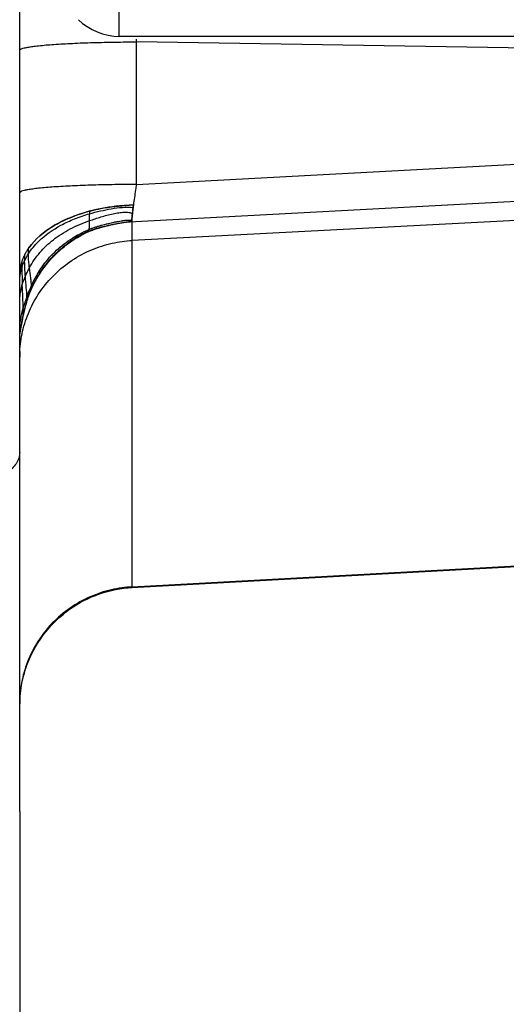
# Model space of a CAD drawing. Units: millimetres. Extents: x 19 to 170, y 13 to 191.
# Drawn here: x 22 to 24, y 33 to 36 of the extents above; entities that cross this region are included whole.
import ezdxf

# ---------------------------------------------------------------- set-up
doc = ezdxf.new("R2010")
doc.units = ezdxf.units.MM
doc.layers.add('SLD-0', color=179, linetype='Continuous')

msp = doc.modelspace()

# ---------------------------------------------------------------- linework, layer by layer
at = {"layer": 'SLD-0', "color": 9, "linetype": 'Continuous'}
for p, q in [((22.6379, 35.8843), (22.6379, 38.1354)), ((22.6812, 35.5105), (22.6812, 35.8705)), ((24.4967, 35.8411), (22.6812, 35.8705)), ((22.6812, 35.5105), (24.4967, 35.6076)), ((22.6573, 35.4162), (22.6574, 35.4162)), ((22.663, 35.4169), (22.663, 35.417)), ((23.6729, 35.4215), (22.6707, 35.3692)), ((22.6707, 34.4944), (22.6707, 35.4169)), ((22.5566, 35.3907), (22.557, 35.3909)), ((22.5589, 35.3908), (22.5592, 35.391)), ((22.5602, 35.3921), (22.5605, 35.3925)), ((22.5618, 35.397), (22.5618, 35.3971)), ((22.5718, 35.3969), (22.572, 35.397)), ((22.3987, 35.3325), (22.3987, 35.3326)), ((22.3919, 35.3162), (22.3919, 35.3163)), ((22.4166, 35.2556), (22.4166, 35.2557)), ((22.4048, 35.2277), (22.4048, 35.2278)), ((22.3953, 35.1987), (22.3953, 35.1989)), ((22.3864, 35.146), (22.3864, 35.1461)), ((22.3864, 35.1458), (22.3864, 35.146)), ((22.3868, 35.0887), (22.3868, 35.089)), ((22.3868, 35.0886), (22.3868, 35.0887)), ((22.3868, 35.0885), (22.3868, 35.0886)), ((22.6707, 34.4944), (24.5001, 34.5943)), ((22.3864, 33.9275), (22.3864, 33.3903))]:
    msp.add_line(p, q, dxfattribs=at)
at = {"layer": 'SLD-0', "color": 179, "linetype": 'Continuous'}
for p, q in [((22.3864, 34.3854), (22.3864, 37.8079)), ((104.8379, 35.8843), (22.6379, 35.8843)), ((22.663, 35.4165), (24.5002, 35.5147)), ((22.6737, 35.4584), (22.6732, 35.4547)), ((22.6732, 35.4547), (22.6737, 35.4584)), ((22.5621, 35.4428), (22.5629, 35.443)), ((22.5629, 35.443), (22.5621, 35.4428)), ((22.6711, 35.4366), (22.6712, 35.4372)), ((22.6713, 35.4379), (22.6712, 35.4372)), ((22.6714, 35.4394), (22.6716, 35.4407)), ((22.6719, 35.4437), (22.6717, 35.4423)), ((22.6723, 35.4469), (22.6721, 35.4454)), ((22.6721, 35.4454), (22.6723, 35.4469)), ((22.6725, 35.4485), (22.6723, 35.4469)), ((22.6723, 35.4469), (22.6725, 35.4485)), ((22.6726, 35.45), (22.6725, 35.4485)), ((22.6725, 35.4485), (22.6726, 35.45)), ((22.6732, 35.4547), (22.6729, 35.4525)), ((22.6729, 35.4525), (22.6729, 35.4519)), ((22.6729, 35.4519), (22.6729, 35.4525)), ((22.6011, 35.4048), (22.6034, 35.4054)), ((22.6034, 35.4054), (22.6055, 35.4059)), ((22.6055, 35.4059), (22.6076, 35.4064)), ((22.6076, 35.4064), (22.6107, 35.4072)), ((22.6107, 35.4072), (22.6137, 35.4079)), ((22.6137, 35.4079), (22.6166, 35.4085)), ((22.6166, 35.4085), (22.6195, 35.4091)), ((22.6195, 35.4091), (22.6222, 35.4097)), ((22.6222, 35.4097), (22.6248, 35.4102)), ((22.6248, 35.4102), (22.6274, 35.4108)), ((22.6274, 35.4108), (22.6306, 35.4114)), ((22.6306, 35.4114), (22.6337, 35.412)), ((22.6337, 35.412), (22.6366, 35.4125)), ((22.6366, 35.4125), (22.6395, 35.413)), ((22.6395, 35.413), (22.6422, 35.4135)), ((22.6422, 35.4135), (22.6448, 35.414)), ((22.6448, 35.414), (22.6473, 35.4144)), ((22.6473, 35.4144), (22.6497, 35.4147)), ((22.6497, 35.4147), (22.6519, 35.4151)), ((22.6519, 35.4151), (22.6535, 35.4153)), ((22.6535, 35.4153), (22.655, 35.4155)), ((22.655, 35.4155), (22.6565, 35.4157)), ((22.6565, 35.4157), (22.6569, 35.4158)), ((22.6569, 35.4158), (22.6623, 35.4164)), ((22.6623, 35.4164), (22.6627, 35.4164)), ((22.6627, 35.4164), (22.663, 35.4165)), ((22.663, 35.4165), (22.6631, 35.4165)), ((22.6687, 35.4173), (22.6688, 35.4174)), ((22.6688, 35.4174), (22.669, 35.4175)), ((22.6692, 35.4176), (22.669, 35.4175)), ((22.669, 35.4175), (22.6692, 35.4176)), ((22.6698, 35.4194), (22.6697, 35.419)), ((22.6697, 35.4184), (22.6697, 35.4182)), ((22.6697, 35.4182), (22.6697, 35.4182)), ((22.5323, 35.3769), (22.5413, 35.382)), ((22.5413, 35.382), (22.5503, 35.3867)), ((22.5503, 35.3867), (22.5589, 35.3908)), ((22.5589, 35.3908), (22.5608, 35.3917)), ((22.5608, 35.3917), (22.5627, 35.3925)), ((22.5627, 35.3925), (22.5651, 35.3935)), ((22.5651, 35.3935), (22.5676, 35.3945)), ((22.5676, 35.3945), (22.5703, 35.3955)), ((22.5703, 35.3955), (22.573, 35.3965)), ((22.573, 35.3965), (22.5759, 35.3975)), ((22.5759, 35.3975), (22.5789, 35.3985)), ((22.5789, 35.3985), (22.582, 35.3995)), ((22.582, 35.3995), (22.5853, 35.4005)), ((22.5853, 35.4005), (22.5886, 35.4014)), ((22.5886, 35.4014), (22.592, 35.4024)), ((22.592, 35.4024), (22.5936, 35.4029)), ((22.5936, 35.4029), (22.5962, 35.4036)), ((22.5962, 35.4036), (22.5987, 35.4042)), ((22.5987, 35.4042), (22.6011, 35.4048)), ((22.4984, 35.3534), (22.5066, 35.3597)), ((22.5066, 35.3597), (22.515, 35.3657)), ((22.515, 35.3657), (22.5235, 35.3715)), ((22.5235, 35.3715), (22.5323, 35.3769)), ((22.4076, 35.3477), (22.4078, 35.3481)), ((22.4078, 35.3481), (22.4081, 35.3484)), ((22.4081, 35.3484), (22.4078, 35.3481)), ((22.4706, 35.328), (22.4756, 35.3331)), ((22.4756, 35.3331), (22.483, 35.3401)), ((22.483, 35.3401), (22.4906, 35.3469)), ((22.4906, 35.3469), (22.4984, 35.3534)), ((22.448, 35.3011), (22.4538, 35.3087)), ((22.4538, 35.3087), (22.4598, 35.3159)), ((22.4598, 35.3159), (22.4658, 35.3228)), ((22.4658, 35.3228), (22.4706, 35.328)), ((22.4321, 35.2772), (22.4371, 35.2853)), ((22.4371, 35.2853), (22.4424, 35.2933)), ((22.4424, 35.2933), (22.448, 35.3011)), ((22.4192, 35.2531), (22.4231, 35.261)), ((22.4231, 35.261), (22.4274, 35.269)), ((22.4274, 35.269), (22.4321, 35.2772)), ((22.4099, 35.2309), (22.4107, 35.233)), ((22.4107, 35.233), (22.4114, 35.2351)), ((22.4114, 35.2351), (22.4122, 35.237)), ((22.4122, 35.237), (22.4129, 35.2389)), ((22.4129, 35.2389), (22.4136, 35.2406)), ((22.4136, 35.2406), (22.4143, 35.2422)), ((22.4143, 35.2422), (22.4149, 35.2438)), ((22.4149, 35.2438), (22.4156, 35.2452)), ((22.4156, 35.2452), (22.416, 35.2461)), ((22.416, 35.2461), (22.4192, 35.2531)), ((22.4018, 35.205), (22.4042, 35.2135)), ((22.4042, 35.2135), (22.4049, 35.2157)), ((22.4049, 35.2157), (22.4057, 35.2185)), ((22.4057, 35.2185), (22.4066, 35.2212)), ((22.4066, 35.2212), (22.4074, 35.2237)), ((22.4074, 35.2237), (22.4082, 35.2262)), ((22.4082, 35.2262), (22.4091, 35.2286)), ((22.4091, 35.2286), (22.4099, 35.2309)), ((22.3948, 35.1751), (22.3968, 35.1843)), ((22.3968, 35.1843), (22.3992, 35.1948)), ((22.3992, 35.1948), (22.4018, 35.205)), ((22.3908, 35.1541), (22.3915, 35.1582)), ((22.3915, 35.1582), (22.3923, 35.1624)), ((22.3923, 35.1624), (22.3932, 35.1667)), ((22.3932, 35.1667), (22.394, 35.1712)), ((22.394, 35.1712), (22.3948, 35.1751)), ((22.3871, 35.1312), (22.3872, 35.1325)), ((22.3872, 35.1325), (22.3874, 35.1339)), ((22.3874, 35.1339), (22.3877, 35.1358)), ((22.3877, 35.1358), (22.388, 35.1377)), ((22.388, 35.1377), (22.3884, 35.1403)), ((22.3884, 35.1403), (22.3889, 35.1431)), ((22.3889, 35.1431), (22.3894, 35.1463)), ((22.3894, 35.1463), (22.3901, 35.1501)), ((22.3901, 35.1501), (22.3908, 35.1541)), ((22.3864, 35.1255), (22.3865, 35.1256)), ((22.3864, 35.1253), (22.3864, 35.1255)), ((22.3864, 35.1252), (22.3864, 35.1253)), ((22.3864, 35.1251), (22.3864, 35.1252)), ((22.3864, 35.1252), (22.3864, 35.1252)), ((22.3864, 35.1251), (22.3864, 35.1251)), ((22.3865, 35.1267), (22.3866, 35.1271)), ((22.3865, 35.1265), (22.3865, 35.1267)), ((22.3865, 35.1263), (22.3865, 35.1265)), ((22.3865, 35.1261), (22.3865, 35.1263)), ((22.3865, 35.1259), (22.3865, 35.1261)), ((22.3865, 35.1257), (22.3865, 35.1259)), ((22.3865, 35.1256), (22.3865, 35.1257)), ((22.3866, 35.1275), (22.3867, 35.128)), ((22.3866, 35.1271), (22.3866, 35.1275)), ((22.3867, 35.1285), (22.3868, 35.1295)), ((22.3867, 35.128), (22.3867, 35.1285)), ((22.3868, 35.1295), (22.3869, 35.1303)), ((22.3869, 35.1303), (22.3871, 35.1312)), ((22.6701, 34.4928), (24.5004, 34.5928)), ((22.608, 34.4828), (22.6183, 34.4854)), ((22.6183, 34.4854), (22.6287, 34.4877)), ((22.6287, 34.4877), (22.6391, 34.4895)), ((22.6391, 34.4895), (22.6496, 34.491)), ((22.6496, 34.491), (22.6601, 34.4921)), ((22.6601, 34.4921), (22.6701, 34.4928)), ((22.5489, 34.4599), (22.5584, 34.4646)), ((22.5584, 34.4646), (22.568, 34.4689)), ((22.568, 34.4689), (22.5778, 34.4729)), ((22.5778, 34.4729), (22.5878, 34.4766)), ((22.5878, 34.4766), (22.5979, 34.4799)), ((22.5979, 34.4799), (22.608, 34.4828)), ((22.5042, 34.4316), (22.5127, 34.4379)), ((22.5127, 34.4379), (22.5215, 34.4438)), ((22.5215, 34.4438), (22.5304, 34.4495)), ((22.5304, 34.4495), (22.5396, 34.4549)), ((22.5396, 34.4549), (22.5489, 34.4599)), ((22.4725, 34.4035), (22.48, 34.411)), ((22.48, 34.411), (22.4878, 34.4181)), ((22.4878, 34.4181), (22.4959, 34.425)), ((22.4959, 34.425), (22.5042, 34.4316)), ((22.4515, 34.3798), (22.4582, 34.388)), ((22.4582, 34.388), (22.4652, 34.3959)), ((22.4652, 34.3959), (22.4725, 34.4035)), ((22.3864, 33.9275), (22.3864, 34.3854)), ((22.433, 34.3539), (22.4389, 34.3627)), ((22.4389, 34.3627), (22.445, 34.3714)), ((22.445, 34.3714), (22.4515, 34.3798)), ((22.4224, 34.3356), (22.4275, 34.3448)), ((22.4275, 34.3448), (22.433, 34.3539)), ((22.4088, 34.3069), (22.413, 34.3166)), ((22.413, 34.3166), (22.4175, 34.3262)), ((22.4175, 34.3262), (22.4224, 34.3356)), ((22.3983, 34.2769), (22.4015, 34.287)), ((22.4015, 34.287), (22.4049, 34.297)), ((22.4049, 34.297), (22.4088, 34.3069)), ((22.3931, 34.2563), (22.3956, 34.2667)), ((22.3956, 34.2667), (22.3983, 34.2769)), ((22.3894, 34.2355), (22.3911, 34.2459)), ((22.3911, 34.2459), (22.3931, 34.2563)), ((22.3866, 34.2038), (22.3872, 34.2144)), ((22.3872, 34.2144), (22.3881, 34.225)), ((22.3881, 34.225), (22.3894, 34.2355)), ((22.3864, 34.1933), (22.3866, 34.2038))]:
    msp.add_line(p, q, dxfattribs=at)
at = {"layer": 'SLD-0', "color": 9, "linetype": 'Continuous'}
for centre, radius, start, end in [((24.4763, 35.9646), 1.7976, 182.7775, 183.0004), ((24.1842, 35.4434), 1.6213, 180.0153, 180.2432), ((22.6799, 35.2646), 0.1533, 96.3237, 96.6905), ((22.6663, 35.3704), 0.0461, 94.0353, 94.4451), ((22.6659, 35.3761), 0.0405, 93.8425, 94.0304), ((22.6653, 35.3855), 0.0311, 92.732, 93.8852), ((22.6804, 35.1269), 0.2906, 115.044, 136.2064), ((22.6816, 35.1238), 0.2947, 115.1016, 124.0632), ((22.6831, 35.1211), 0.2977, 114.317, 115.0421), ((22.6806, 35.1267), 0.2908, 114.6664, 115.0639), ((22.6776, 35.1299), 0.2874, 125.6594, 125.872), ((22.6782, 35.1291), 0.2884, 124.3915, 125.6587), ((22.6789, 35.1281), 0.2896, 124.0767, 124.392), ((23.0547, 35.3328), 0.6561, 180.0227, 181.285), ((22.7963, 35.3485), 0.3883, 180.0106, 181.9769), ((23.7806, 35.3165), 1.3887, 180.0145, 180.6616), ((24.1757, 35.3235), 1.7839, 180.7378, 182.1163), ((22.6833, 35.1209), 0.2983, 158.9843, 164.8445), ((22.6839, 35.1206), 0.299, 159.0017, 164.8556), ((22.6771, 35.0741), 0.2907, 177.1727, 179.9983)]:
    msp.add_arc(centre, radius, start, end, dxfattribs=at)
at = {"layer": 'SLD-0', "color": 179, "linetype": 'Continuous'}
for centre, radius, start, end in [((22.6864, 34.9491), 0.5094, 91.425, 92.5913), ((22.6863, 34.9525), 0.5061, 91.425, 92.5992), ((22.6727, 35.0282), 0.4291, 104.2269, 104.8312), ((22.6723, 35.0297), 0.4275, 104.2192, 104.8248), ((23.2982, 35.3721), 0.6303, 173.8723, 174.0089), ((23.293, 35.3727), 0.6251, 173.8702, 174.0079), ((23.3273, 35.369), 0.6596, 173.7593, 173.8728), ((23.353, 35.3662), 0.6855, 173.6231, 173.7591), ((23.3483, 35.3667), 0.6808, 173.6234, 173.7603), ((23.3687, 35.3644), 0.7013, 173.5078, 173.6224), ((23.5153, 35.3477), 0.8488, 173.3901, 173.5065), ((23.4461, 35.3557), 0.7792, 173.3842, 173.5108), ((23.2421, 35.3813), 0.5736, 172.9346, 173.1187), ((23.5817, 35.3401), 0.9157, 172.987, 173.1022), ((23.7239, 35.3211), 1.0592, 172.7495, 172.8709), ((22.6607, 35.46), 0.0436, 273.0497, 274.0676), ((22.6606, 35.4618), 0.0454, 273.1109, 274.0495), ((22.6611, 35.4546), 0.0382, 274.0501, 274.8214), ((22.6611, 35.4545), 0.038, 274.0752, 274.8254), ((22.6614, 35.4514), 0.0349, 274.8294, 275.3284), ((22.6614, 35.4505), 0.0341, 274.8211, 275.6651), ((22.6615, 35.4496), 0.0331, 275.3299, 275.672), ((22.6619, 35.4465), 0.0301, 275.6568, 276.9649), ((22.6619, 35.4462), 0.0298, 275.6548, 276.9742), ((22.6623, 35.4429), 0.0264, 276.9721, 277.9854), ((22.6624, 35.4422), 0.0258, 276.9819, 278.0206), ((22.6627, 35.4397), 0.0232, 277.978, 279.3215), ((22.6628, 35.4391), 0.0226, 278.0162, 279.3922), ((22.6632, 35.4366), 0.0201, 279.3224, 280.6392), ((22.6632, 35.4365), 0.0199, 279.3938, 280.7185), ((22.6636, 35.4344), 0.0178, 280.7246, 281.6239), ((22.6637, 35.4342), 0.0176, 280.6462, 281.5584), ((22.6643, 35.4315), 0.0149, 281.5308, 283.4328), ((22.6663, 35.4241), 0.00714, 286.8346, 289.4029), ((22.667, 35.4222), 0.0052, 289.3438, 291.1264), ((22.6673, 35.4212), 0.0041, 291.1506, 292.4589), ((22.6676, 35.4206), 0.00343, 292.4497, 294.603), ((22.6682, 35.4194), 0.00211, 299.3322, 301.8458), ((22.6683, 35.4192), 0.00191, 298.7089, 301.5254), ((22.6293, 35.4216), 0.0406, 356.2831, 357.2184), ((22.6678, 35.4183), 0.00191, 356.537, 3.1185), ((22.6689, 35.4183), 0.000864, 351.8148, 355.2152), ((22.8075, 35.4127), 0.1379, 176.7565, 177.1105), ((22.7745, 35.4144), 0.1049, 176.6262, 176.7422), ((22.759, 35.4153), 0.0893, 176.7696, 177.1954), ((22.6365, 35.4213), 0.0333, 356.733, 357.2471), ((22.5108, 35.2762), 0.1255, 153.72, 155.2646), ((22.5106, 35.2763), 0.1253, 153.7499, 155.2967), ((22.5124, 35.2754), 0.1273, 153.2975, 153.7227), ((22.5122, 35.2755), 0.1271, 153.3222, 153.7525), ((22.5136, 35.2748), 0.1286, 152.3879, 153.2966), ((22.5134, 35.275), 0.1284, 152.415, 153.3214), ((22.5157, 35.2737), 0.131, 150.9816, 152.3864), ((22.5154, 35.2739), 0.1306, 151.0053, 152.4134), ((22.5182, 35.2722), 0.1339, 149.5549, 150.9814), ((22.518, 35.2725), 0.1336, 149.5751, 151.005), ((22.5208, 35.2708), 0.1369, 148.3159, 149.5555), ((22.5205, 35.271), 0.1366, 148.3335, 149.5757), ((22.5236, 35.269), 0.1402, 146.6967, 148.3142), ((22.5234, 35.2692), 0.1399, 146.712, 148.3318), ((22.5261, 35.2674), 0.1432, 145.7163, 146.7143), ((22.5263, 35.2672), 0.1434, 145.8613, 146.699), ((22.5301, 35.2647), 0.148, 144.363, 145.5303), ((22.5291, 35.2653), 0.1468, 144.3643, 145.5381), ((22.4943, 35.2821), 0.1079, 167.3031, 168.5096), ((22.4939, 35.2823), 0.1075, 167.3406, 168.5515), ((22.4957, 35.2818), 0.1093, 165.36, 167.3013), ((22.495, 35.282), 0.1086, 165.3857, 167.339), ((22.4971, 35.2814), 0.1108, 164.2573, 165.3617), ((22.4962, 35.2817), 0.1099, 164.2731, 165.3871), ((22.4987, 35.281), 0.1125, 162.3118, 164.255), ((22.4976, 35.2813), 0.1113, 162.3065, 164.2708), ((22.5002, 35.2805), 0.114, 161.7215, 162.3146), ((22.4991, 35.2808), 0.1129, 161.7129, 162.3091), ((22.5008, 35.2803), 0.1147, 161.2427, 161.7216), ((22.4999, 35.2806), 0.1137, 161.2273, 161.713), ((22.5023, 35.2798), 0.1162, 159.3841, 161.2395), ((22.5016, 35.28), 0.1156, 159.357, 161.2235), ((22.5042, 35.2791), 0.1183, 158.2655, 159.3861), ((22.5038, 35.2792), 0.1179, 158.2351, 159.3594), ((22.5062, 35.2783), 0.1205, 156.5496, 158.2636), ((22.506, 35.2783), 0.1203, 156.5168, 158.233), ((22.5084, 35.2772), 0.1229, 155.2657, 156.5183), ((22.5084, 35.2773), 0.1229, 155.2978, 156.5509), ((22.4892, 35.2829), 0.1028, 176.7558, 179.9975), ((22.4885, 35.2829), 0.1021, 176.7339, 179.9973), ((22.4898, 35.2829), 0.1034, 175.4992, 176.7572), ((22.4892, 35.2829), 0.1028, 175.47, 176.7354), ((22.4904, 35.2828), 0.104, 173.5543, 175.4984), ((22.4899, 35.2828), 0.1035, 173.5158, 175.4689), ((22.4912, 35.2828), 0.1047, 171.9294, 173.5544), ((22.4909, 35.2827), 0.1045, 171.8863, 173.516), ((22.4919, 35.2826), 0.1055, 170.4102, 171.9294), ((22.4918, 35.2826), 0.1054, 170.3656, 171.8862), ((22.493, 35.2824), 0.1067, 168.5086, 170.3647), ((22.4929, 35.2825), 0.1065, 168.5507, 170.4094)]:
    msp.add_arc(centre, radius, start, end, dxfattribs=at)
for points in [[(22.5346, 35.9267), (22.5612, 35.9006), (22.6007, 35.8843), (22.6379, 35.8843)], [(22.6672, 35.4169), (22.6676, 35.417), (22.668, 35.4171), (22.6684, 35.4172)], [(22.6687, 35.4173), (22.6684, 35.4172), (22.668, 35.4171), (22.6677, 35.417)], [(22.6697, 35.419), (22.6697, 35.4188), (22.6697, 35.4186), (22.6697, 35.4184)], [(22.6697, 35.4184), (22.6697, 35.4186), (22.6697, 35.4188), (22.6697, 35.419)]]:
    msp.add_open_spline(points, degree=3, dxfattribs=at)
at = {"layer": 'SLD-0', "color": 9, "linetype": 'Continuous'}
for points, knots in [([(22.3864, 35.8495), (22.3864, 35.8503), (22.3875, 35.8515), (22.3893, 35.8525), (22.3927, 35.8539), (22.3987, 35.8556), (22.408, 35.8574), (22.4202, 35.8593), (22.442, 35.8619), (22.4754, 35.8646), (22.5214, 35.8672), (22.5729, 35.8691), (22.6269, 35.8702), (22.6632, 35.8705), (22.6812, 35.8705)], [0, 0, 0, 0, 0.007443, 0.013504, 0.021547, 0.044178, 0.076074, 0.117579, 0.168589, 0.297367, 0.455731, 0.633338, 0.8184, 1, 1, 1, 1]), ([(22.6812, 35.5105), (22.6632, 35.5105), (22.6269, 35.5102), (22.5729, 35.5091), (22.5214, 35.5072), (22.4754, 35.5046), (22.442, 35.5019), (22.4202, 35.4993), (22.408, 35.4975), (22.3987, 35.4956), (22.3927, 35.494), (22.3893, 35.4925), (22.3875, 35.4915), (22.3864, 35.4903), (22.3864, 35.4896)], [0, 0, 0, 0, 0.1816, 0.366662, 0.544269, 0.702633, 0.831411, 0.882421, 0.923926, 0.955822, 0.978453, 0.986496, 0.992557, 1, 1, 1, 1]), ([(22.6812, 35.5105), (22.6805, 35.5059), (22.6778, 35.4886), (22.6753, 35.4712), (22.6737, 35.4584)], [0, 0, 0, 0, 0.265955, 1, 1, 1, 1]), ([(22.4083, 35.3351), (22.4157, 35.3467), (22.4396, 35.3753), (22.481, 35.404), (22.5255, 35.4246), (22.5501, 35.433), (22.5629, 35.4366)], [0, 0, 0, 0, 0.219957, 0.587131, 0.788818, 1, 1, 1, 1]), ([(22.5629, 35.4366), (22.581, 35.4416), (22.6084, 35.4485), (22.6454, 35.4532), (22.664, 35.4533), (22.6729, 35.4525)], [0, 0, 0, 0, 0.504644, 0.757551, 1, 1, 1, 1]), ([(22.5629, 35.4193), (22.5724, 35.4225), (22.592, 35.4289), (22.6167, 35.4357), (22.6365, 35.4394), (22.6498, 35.4408), (22.6614, 35.4405), (22.6684, 35.4387), (22.6712, 35.4372)], [0, 0, 0, 0, 0.269236, 0.554914, 0.689154, 0.810459, 0.914611, 1, 1, 1, 1]), ([(22.5629, 35.4193), (22.5629, 35.4207), (22.5629, 35.4264), (22.5629, 35.4321), (22.5629, 35.4366)], [0, 0, 0, 0, 0.23195, 1, 1, 1, 1]), ([(22.411, 35.2998), (22.4184, 35.3136), (22.4317, 35.3331), (22.4532, 35.356), (22.4715, 35.3716), (22.4918, 35.3858), (22.5217, 35.4033), (22.5461, 35.4137), (22.5629, 35.4193)], [0, 0, 0, 0, 0.236509, 0.355124, 0.475586, 0.600346, 0.730062, 1, 1, 1, 1]), ([(22.5618, 35.3971), (22.5665, 35.3991), (22.5766, 35.4028), (22.5927, 35.4077), (22.6097, 35.4121), (22.6266, 35.4158), (22.64, 35.4183), (22.6497, 35.4197), (22.6559, 35.4204), (22.6611, 35.4208), (22.6652, 35.4209), (22.6679, 35.4207), (22.6695, 35.4201), (22.6698, 35.4197)], [0, 0, 0, 0, 0.135961, 0.290323, 0.452423, 0.611387, 0.756258, 0.81998, 0.876072, 0.923199, 0.960093, 0.985697, 1, 1, 1, 1]), ([(22.5618, 35.397), (22.5662, 35.3989), (22.5753, 35.4023), (22.5892, 35.4066), (22.6033, 35.4104), (22.6176, 35.4138), (22.6295, 35.4163), (22.639, 35.418), (22.6462, 35.4191), (22.6532, 35.4201), (22.6589, 35.4206), (22.6633, 35.4208), (22.6661, 35.4208), (22.6683, 35.4205), (22.6695, 35.42), (22.6698, 35.4197)], [0, 0, 0, 0, 0.129537, 0.260608, 0.392097, 0.523649, 0.654995, 0.720428, 0.785471, 0.849662, 0.911699, 0.940775, 0.966924, 0.987497, 1, 1, 1, 1]), ([(22.5618, 35.3971), (22.5624, 35.4002), (22.5629, 35.4077), (22.5629, 35.4151), (22.5629, 35.4193)], [0, 0, 0, 0, 0.427955, 1, 1, 1, 1]), ([(22.5924, 35.4032), (22.6042, 35.4063), (22.6258, 35.4111), (22.6476, 35.4149), (22.6573, 35.4162)], [0, 0, 0, 0, 0.555183, 1, 1, 1, 1]), ([(22.6574, 35.4162), (22.6578, 35.4163), (22.6594, 35.4165), (22.6609, 35.4167), (22.662, 35.4168)], [0, 0, 0, 0, 0.271725, 1, 1, 1, 1]), ([(22.663, 35.417), (22.6637, 35.417), (22.665, 35.4172), (22.6666, 35.4173), (22.6676, 35.4173), (22.6682, 35.4173), (22.6684, 35.4172)], [0, 0, 0, 0, 0.397028, 0.699957, 0.902555, 1, 1, 1, 1]), ([(22.4166, 35.2557), (22.4241, 35.272), (22.4408, 35.3022), (22.4741, 35.3416), (22.5145, 35.3735), (22.5454, 35.39), (22.5618, 35.3971)], [0, 0, 0, 0, 0.259598, 0.496181, 0.741049, 1, 1, 1, 1]), ([(22.4166, 35.2556), (22.4241, 35.2719), (22.4408, 35.3021), (22.4741, 35.3415), (22.5145, 35.3734), (22.5454, 35.39), (22.5618, 35.397)], [0, 0, 0, 0, 0.25963, 0.496227, 0.741083, 1, 1, 1, 1]), ([(22.5592, 35.391), (22.5643, 35.3933), (22.5753, 35.3975), (22.5866, 35.4009), (22.5925, 35.4026)], [0, 0, 0, 0, 0.474074, 1, 1, 1, 1]), ([(22.5605, 35.3925), (22.5606, 35.3927), (22.5613, 35.3942), (22.5616, 35.3958), (22.5618, 35.397)], [0, 0, 0, 0, 0.208305, 1, 1, 1, 1]), ([(22.5605, 35.3925), (22.5613, 35.3928), (22.565, 35.3945), (22.5688, 35.3959), (22.5718, 35.3969)], [0, 0, 0, 0, 0.234839, 1, 1, 1, 1]), ([(22.572, 35.397), (22.5736, 35.3975), (22.5803, 35.3998), (22.5871, 35.4018), (22.5924, 35.4032)], [0, 0, 0, 0, 0.238034, 1, 1, 1, 1]), ([(22.3868, 35.089), (22.3877, 35.1061), (22.3926, 35.1411), (22.4096, 35.1924), (22.4369, 35.2413), (22.4736, 35.2849), (22.5179, 35.3207), (22.5673, 35.3471), (22.6187, 35.3635), (22.6537, 35.3683), (22.6707, 35.3692)], [0, 0, 0, 0, 0.117741, 0.241497, 0.369655, 0.500165, 0.630698, 0.758883, 0.882563, 1, 1, 1, 1]), ([(22.47, 35.3285), (22.473, 35.3316), (22.4852, 35.344), (22.4986, 35.3551), (22.5092, 35.3628)], [0, 0, 0, 0, 0.245988, 1, 1, 1, 1]), ([(22.3988, 35.3181), (22.3995, 35.3195), (22.4024, 35.3253), (22.4057, 35.331), (22.4083, 35.3351)], [0, 0, 0, 0, 0.246574, 1, 1, 1, 1]), ([(22.411, 35.2998), (22.4107, 35.3025), (22.4094, 35.3143), (22.4086, 35.326), (22.4083, 35.3351)], [0, 0, 0, 0, 0.231203, 1, 1, 1, 1]), ([(22.392, 35.3005), (22.3925, 35.302), (22.3944, 35.308), (22.3968, 35.3138), (22.3988, 35.3181)], [0, 0, 0, 0, 0.247346, 1, 1, 1, 1]), ([(22.4008, 35.2789), (22.4005, 35.2819), (22.3996, 35.295), (22.3991, 35.308), (22.3988, 35.3181)], [0, 0, 0, 0, 0.233367, 1, 1, 1, 1]), ([(22.4163, 35.2471), (22.4233, 35.2626), (22.4389, 35.2914), (22.4593, 35.3172), (22.47, 35.3285)], [0, 0, 0, 0, 0.520987, 1, 1, 1, 1]), ([(22.3864, 35.2645), (22.3864, 35.2675), (22.3869, 35.2797), (22.3893, 35.2918), (22.392, 35.3005)], [0, 0, 0, 0, 0.24846, 1, 1, 1, 1]), ([(22.4008, 35.2789), (22.4015, 35.2806), (22.4047, 35.2877), (22.4082, 35.2947), (22.411, 35.2998)], [0, 0, 0, 0, 0.247099, 1, 1, 1, 1]), ([(22.4166, 35.2557), (22.4164, 35.2584), (22.4157, 35.2646), (22.4137, 35.2793), (22.412, 35.2912), (22.411, 35.2998)], [0, 0, 0, 0, 0.186989, 0.418476, 1, 1, 1, 1]), ([(22.3864, 35.2139), (22.3864, 35.2176), (22.387, 35.2324), (22.39, 35.247), (22.3931, 35.2576)], [0, 0, 0, 0, 0.250525, 1, 1, 1, 1]), ([(22.3931, 35.2576), (22.3936, 35.2594), (22.3958, 35.2666), (22.3985, 35.2737), (22.4008, 35.2789)], [0, 0, 0, 0, 0.247715, 1, 1, 1, 1]), ([(22.3953, 35.1989), (22.3951, 35.2075), (22.3943, 35.2271), (22.3935, 35.2467), (22.3931, 35.2576)], [0, 0, 0, 0, 0.440738, 1, 1, 1, 1]), ([(22.4048, 35.2278), (22.4045, 35.2351), (22.4029, 35.2521), (22.4015, 35.2691), (22.4008, 35.2789)], [0, 0, 0, 0, 0.426241, 1, 1, 1, 1]), ([(22.4046, 35.2156), (22.4055, 35.2185), (22.409, 35.2292), (22.413, 35.2396), (22.4163, 35.2471)], [0, 0, 0, 0, 0.268185, 1, 1, 1, 1]), ([(22.4048, 35.2278), (22.4057, 35.2302), (22.4094, 35.2396), (22.4135, 35.2488), (22.4166, 35.2557)], [0, 0, 0, 0, 0.253809, 1, 1, 1, 1]), ([(22.4048, 35.2277), (22.4057, 35.2301), (22.4094, 35.2395), (22.4135, 35.2487), (22.4166, 35.2556)], [0, 0, 0, 0, 0.253866, 1, 1, 1, 1]), ([(22.4163, 35.2471), (22.4166, 35.2483), (22.4169, 35.2511), (22.4167, 35.2539), (22.4166, 35.2556)], [0, 0, 0, 0, 0.426776, 1, 1, 1, 1]), ([(22.3952, 35.1801), (22.3959, 35.183), (22.3987, 35.195), (22.4019, 35.2068), (22.4046, 35.2156)], [0, 0, 0, 0, 0.246631, 1, 1, 1, 1]), ([(22.4042, 35.2135), (22.4043, 35.2137), (22.4045, 35.2144), (22.4046, 35.2151), (22.4046, 35.2156)], [0, 0, 0, 0, 0.214068, 1, 1, 1, 1]), ([(22.4046, 35.2156), (22.4048, 35.2175), (22.405, 35.2215), (22.4049, 35.2255), (22.4048, 35.2277)], [0, 0, 0, 0, 0.454721, 1, 1, 1, 1]), ([(22.3864, 35.1461), (22.3864, 35.1544), (22.3887, 35.1722), (22.3928, 35.1896), (22.3953, 35.1989)], [0, 0, 0, 0, 0.464926, 1, 1, 1, 1]), ([(22.3864, 35.1461), (22.3865, 35.1543), (22.3887, 35.1721), (22.3928, 35.1895), (22.3953, 35.1987)], [0, 0, 0, 0, 0.464863, 1, 1, 1, 1]), ([(22.3952, 35.1801), (22.3953, 35.1815), (22.3954, 35.1877), (22.3954, 35.1939), (22.3953, 35.1987)], [0, 0, 0, 0, 0.23033, 1, 1, 1, 1]), ([(22.3864, 35.1295), (22.3864, 35.132), (22.3872, 35.1384), (22.389, 35.1497), (22.3918, 35.164), (22.394, 35.1745), (22.3952, 35.1801)], [0, 0, 0, 0, 0.146114, 0.374596, 0.665854, 1, 1, 1, 1]), ([(22.3948, 35.1751), (22.395, 35.1757), (22.3951, 35.1774), (22.3952, 35.179), (22.3952, 35.1801)], [0, 0, 0, 0, 0.395314, 1, 1, 1, 1]), ([(22.3864, 34.834), (22.3864, 34.8298), (22.3852, 34.8209), (22.3797, 34.8079), (22.3701, 34.7956), (22.3522, 34.7806), (22.3237, 34.7684), (22.2988, 34.7653), (22.2864, 34.7653)], [0, 0, 0, 0, 0.094784, 0.198727, 0.314509, 0.442076, 0.721295, 1, 1, 1, 1]), ([(22.6707, 34.4944), (22.653, 34.4935), (22.6167, 34.4884), (22.5634, 34.4708), (22.5125, 34.4424), (22.4674, 34.4041), (22.4309, 34.3578), (22.4048, 34.3063), (22.3897, 34.2529), (22.3864, 34.2168), (22.3864, 34.1993)], [0, 0, 0, 0, 0.117965, 0.242365, 0.371297, 0.5024, 0.633108, 0.760943, 0.883778, 1, 1, 1, 1]), ([(22.6707, 34.4944), (22.6706, 34.494), (22.6705, 34.4935), (22.6702, 34.493), (22.6701, 34.4928), (22.6701, 34.4928)], [0, 0, 0, 0, 0.714671, 0.907654, 1, 1, 1, 1])]:
    msp.add_open_spline(points, degree=3, knots=knots, dxfattribs=at)
at = {"layer": 'SLD-0', "color": 179, "linetype": 'Continuous'}
for points, knots in [([(22.5672, 35.4441), (22.5752, 35.4462), (22.6068, 35.4532), (22.6392, 35.457), (22.6633, 35.4581)], [0, 0, 0, 0, 0.253254, 1, 1, 1, 1]), ([(22.6633, 35.4581), (22.6551, 35.4577), (22.6228, 35.4554), (22.5906, 35.4501), (22.5672, 35.4441)], [0, 0, 0, 0, 0.254567, 1, 1, 1, 1]), ([(22.4098, 35.3509), (22.4257, 35.3731), (22.4604, 35.4016), (22.5145, 35.4281), (22.5458, 35.4385), (22.5621, 35.4428)], [0, 0, 0, 0, 0.454115, 0.719491, 1, 1, 1, 1]), ([(22.5621, 35.4428), (22.5457, 35.4384), (22.5143, 35.428), (22.4603, 35.4015), (22.4257, 35.3731), (22.4098, 35.3509)], [0, 0, 0, 0, 0.283117, 0.546178, 1, 1, 1, 1]), ([(22.6711, 35.4366), (22.671, 35.4349), (22.6704, 35.4296), (22.67, 35.4242), (22.6698, 35.4205)], [0, 0, 0, 0, 0.319114, 1, 1, 1, 1]), ([(22.6698, 35.4205), (22.6699, 35.4215), (22.6702, 35.4269), (22.6707, 35.4322), (22.6711, 35.4366)], [0, 0, 0, 0, 0.179062, 1, 1, 1, 1]), ([(22.6697, 35.4182), (22.6697, 35.418), (22.6696, 35.4178), (22.6694, 35.4177), (22.6693, 35.4176)], [0, 0, 0, 0, 0.690044, 1, 1, 1, 1]), ([(22.6693, 35.4176), (22.6694, 35.4177), (22.6696, 35.4178), (22.6697, 35.418), (22.6697, 35.4182)], [0, 0, 0, 0, 0.309269, 1, 1, 1, 1])]:
    msp.add_open_spline(points, degree=3, knots=knots, dxfattribs=at)
at = {"layer": 'SLD-0', "color": 9, "linetype": 'Continuous'}
for points in [[(22.5592, 35.391), (22.5596, 35.3913), (22.56, 35.3916), (22.5602, 35.3921)], [(22.416, 35.2461), (22.4161, 35.2464), (22.4162, 35.2468), (22.4163, 35.2471)]]:
    msp.add_open_spline(points, degree=3, dxfattribs=at)

doc.saveas('drawing.dxf')
